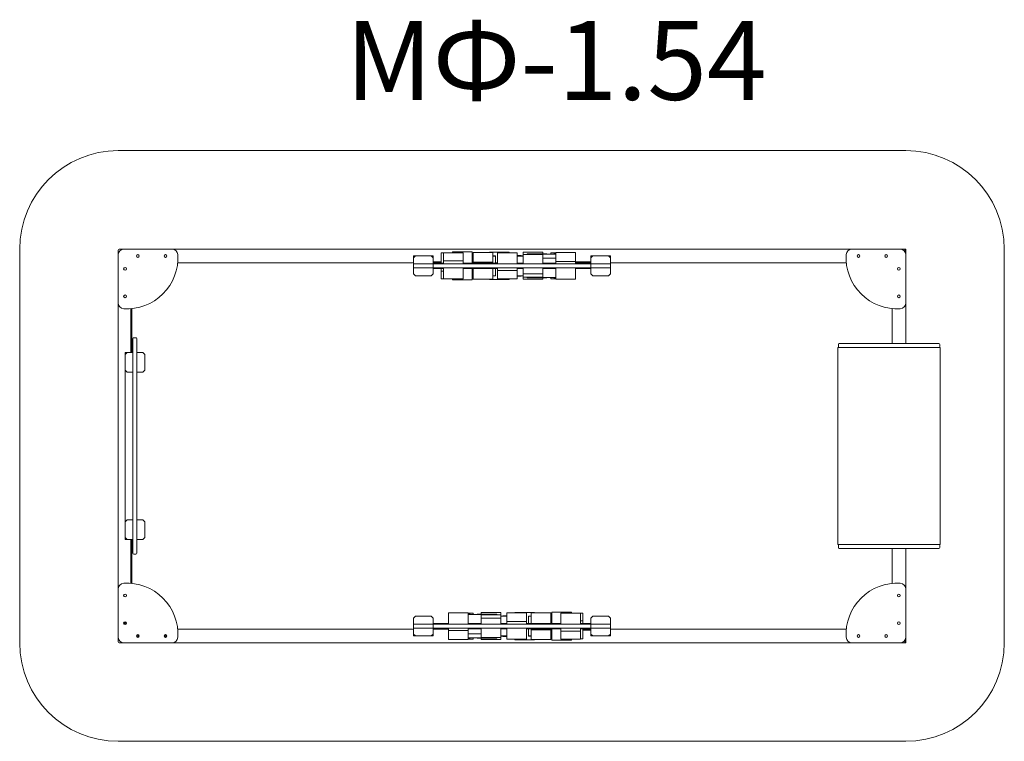
# Model space of a CAD drawing. Units: millimetres. Extents: x 775 to 5775, y 847 to 4512.
import ezdxf

# ---------------------------------------------------------------- set-up
doc = ezdxf.new("R2010")
doc.units = ezdxf.units.MM
doc.layers.add('DiKom', color=7, linetype='Continuous')
doc.styles.add('style1', font='arialbd.ttf', dxfattribs={"width": 0.8})

msp = doc.modelspace()

# ---------------------------------------------------------------- linework, layer by layer
at = {"layer": 'DiKom', "color": 3, "lineweight": 5}
for p, q in [((5275.1, 3846.7), (1275.1, 3846.7)), ((775.1, 1346.7), (775.1, 3346.7)), ((5775.1, 1346.7), (5775.1, 3346.7)), ((1275.1, 846.7), (5275.1, 846.7))]:
    msp.add_line(p, q, dxfattribs=at)
at = {"layer": 'DiKom', "color": 7, "linetype": 'Continuous', "lineweight": 5}
for p, q in [((1275.1, 3316.7), (1275.1, 3341.7)), ((1275.1, 3073.4), (1275.1, 3316.7)), ((1280.1, 3346.7), (1305.1, 3346.7)), ((1305.1, 3346.7), (1548.4, 3346.7)), ((1548.4, 3346.7), (2270.1, 3346.7)), ((2270.1, 3346.7), (2280.1, 3346.7)), ((2280.1, 3346.7), (4270.1, 3346.7)), ((2785.1, 3311.7), (2775.1, 3311.7)), ((2775.1, 3311.7), (2775.1, 3301.7)), ((2785.1, 3311.7), (2775.1, 3301.7)), ((2775.1, 3301.7), (2775.1, 3272.2)), ((2865.1, 3311.7), (2785.1, 3311.7)), ((2875.1, 3311.7), (2865.1, 3311.7)), ((2875.1, 3301.7), (2865.1, 3311.7)), ((2875.1, 3301.7), (2875.1, 3311.7)), ((2875.1, 3272.2), (2875.1, 3301.7)), ((2915.7, 3327), (2927, 3327)), ((2915.7, 3327), (2915.7, 3275.2)), ((2927, 3287.5), (2927, 3327.6)), ((3027, 3327.6), (2927, 3327.6)), ((2972.8, 3332.4), (2972.8, 3327.6)), ((3072.8, 3332.4), (2972.8, 3332.4)), ((3027, 3287.5), (3027, 3327.6)), ((3072.8, 3275.2), (3072.8, 3332.4)), ((3077.5, 3329.7), (3077.5, 3281)), ((3177.5, 3329.7), (3077.5, 3329.7)), ((3160.1, 3329.7), (3160.1, 3330.9)), ((3260.1, 3330.9), (3160.1, 3330.9)), ((3177.5, 3281), (3177.5, 3329.7)), ((3190.7, 3311.9), (3177.5, 3311.9)), ((3177.5, 3311.5), (3190.7, 3311.5)), ((3190.7, 3311.5), (3190.7, 3311.9)), ((3190.7, 3311.5), (3190.7, 3275.2)), ((3201.2, 3328.4), (3201.2, 3272.2)), ((3301.2, 3328.4), (3201.2, 3328.4)), ((3260.1, 3328.4), (3260.1, 3330.9)), ((3301.2, 3272.2), (3301.2, 3328.4)), ((3321.9, 3313.6), (3301.2, 3313.6)), ((3331.8, 3312.8), (3301.2, 3312.8)), ((3301.2, 3310.6), (3331.8, 3310.6)), ((3321.9, 3312.8), (3321.9, 3313.6)), ((3431.2, 3330.3), (3331.2, 3330.3)), ((3331.2, 3312.8), (3331.2, 3330.3)), ((3431.8, 3319.6), (3331.8, 3319.6)), ((3331.8, 3319.6), (3331.8, 3272.2)), ((3352.7, 3319.6), (3352.7, 3322.3)), ((3452.7, 3322.3), (3352.7, 3322.3)), ((3420.6, 3320.9), (3420.6, 3319.6)), ((3497.4, 3320.9), (3420.6, 3320.9)), ((3431.2, 3322.3), (3431.2, 3330.3)), ((3431.8, 3272.2), (3431.8, 3319.6)), ((3431.8, 3300.3), (3497.4, 3300.3)), ((3452.7, 3320.9), (3452.7, 3322.3)), ((3472.9, 3328.1), (3472.9, 3320.9)), ((3497.4, 3328.1), (3472.9, 3328.1)), ((3487, 3322.6), (3487, 3320.9)), ((3487, 3322.6), (3497.4, 3322.6)), ((3497.4, 3283.5), (3497.4, 3329)), ((3597.4, 3329), (3497.4, 3329)), ((3597.4, 3283.5), (3597.4, 3329)), ((3685.1, 3311.7), (3675.1, 3311.7)), ((3675.1, 3311.7), (3675.1, 3301.7)), ((3685.1, 3311.7), (3675.1, 3301.7)), ((3675.1, 3301.7), (3675.1, 3272.2)), ((3765.1, 3311.7), (3685.1, 3311.7)), ((3775.1, 3311.7), (3765.1, 3311.7)), ((3775.1, 3301.7), (3765.1, 3311.7)), ((3775.1, 3301.7), (3775.1, 3311.7)), ((3775.1, 3272.2), (3775.1, 3301.7)), ((4270.1, 3346.7), (4280.1, 3346.7)), ((4280.1, 3346.7), (5001.8, 3346.7)), ((5001.8, 3346.7), (5245.1, 3346.7)), ((5270.1, 3346.7), (5245.1, 3346.7)), ((5270.1, 3346.7), (5275.1, 3346.7)), ((5270.1, 3333.3), (5270.1, 3346.7)), ((5275.1, 3346.7), (5275.1, 3316.7)), ((5275.1, 3316.7), (5275.1, 3073.4)), ((2770.1, 3276.7), (1577.5, 3276.7)), ((2270.1, 3276.7), (1577.5, 3276.7)), ((2780.1, 3272.2), (2775.1, 3272.2)), ((2775.1, 3272.2), (2775.1, 3267.2)), ((2775.1, 3256.2), (2775.1, 3267.2)), ((2775.1, 3256.2), (2775.1, 3251.2)), ((2775.1, 3251.2), (2775.1, 3221.7)), ((2775.1, 3251.2), (2780.1, 3251.2)), ((2780.1, 3272.2), (2875.1, 3272.2)), ((2875.1, 3251.2), (2780.1, 3251.2)), ((2875.1, 3281.7), (2915.7, 3281.7)), ((2927, 3275.2), (2875.1, 3275.2)), ((2875.1, 3267.2), (2875.1, 3272.2)), ((2875.1, 3272.2), (3675.1, 3272.2)), ((2875.1, 3267.2), (2875.1, 3256.2)), ((2875.1, 3251.2), (2875.1, 3256.2)), ((3675.1, 3251.2), (2875.1, 3251.2)), ((2875.1, 3221.7), (2875.1, 3251.2)), ((2915.7, 3276.7), (2880.1, 3276.7)), ((2927, 3287.5), (2927, 3272.2)), ((3027, 3287.5), (2927, 3287.5)), ((2927, 3251.2), (2927, 3195.9)), ((3027, 3272.2), (3027, 3287.5)), ((3201.2, 3275.2), (3027, 3275.2)), ((3027, 3195.9), (3027, 3251.2)), ((3072.8, 3281.7), (3077.5, 3281.7)), ((3077.5, 3276.7), (3072.8, 3276.7)), ((3077.5, 3281), (3177.5, 3281)), ((3077.5, 3281), (3077.5, 3275.2)), ((3177.5, 3281), (3177.5, 3275.2)), ((3201.2, 3276.2), (3190.7, 3276.2)), ((3201.2, 3251.2), (3201.2, 3238.3)), ((3331.8, 3275.2), (3301.2, 3275.2)), ((3301.2, 3238.3), (3301.2, 3251.2)), ((3331.8, 3251.2), (3331.8, 3221.1)), ((3497.4, 3275.2), (3431.8, 3275.2)), ((3431.8, 3221.1), (3431.8, 3251.2)), ((3497.4, 3283.5), (3497.4, 3272.2)), ((3597.4, 3283.5), (3497.4, 3283.5)), ((3497.4, 3251.2), (3497.4, 3194.4)), ((3597.4, 3272.2), (3597.4, 3283.5)), ((3597.4, 3281.7), (3675.1, 3281.7)), ((3670.1, 3276.7), (3597.4, 3276.7)), ((3675.1, 3275.2), (3597.4, 3275.2)), ((3597.4, 3194.4), (3597.4, 3251.2)), ((3675.1, 3267.2), (3675.1, 3272.2)), ((3675.1, 3272.2), (3770.1, 3272.2)), ((3675.1, 3256.2), (3675.1, 3267.2)), ((3675.1, 3251.2), (3675.1, 3256.2)), ((3675.1, 3251.2), (3675.1, 3221.7)), ((3770.1, 3251.2), (3675.1, 3251.2)), ((3775.1, 3272.2), (3770.1, 3272.2)), ((3770.1, 3251.2), (3775.1, 3251.2)), ((4972.8, 3276.7), (3775.1, 3276.7)), ((3775.1, 3267.2), (3775.1, 3272.2)), ((3775.1, 3267.2), (3775.1, 3256.2)), ((3775.1, 3251.2), (3775.1, 3256.2)), ((3775.1, 3221.7), (3775.1, 3251.2)), ((4270.1, 3276.7), (3780.1, 3276.7)), ((2775.1, 3221.7), (2785.1, 3211.7)), ((2785.1, 3211.7), (2865.1, 3211.7)), ((2865.1, 3211.7), (2875.1, 3221.7)), ((2875.1, 3248.2), (2927, 3248.2)), ((2915.7, 3248.2), (2915.7, 3234.6)), ((2915.7, 3234.6), (2927, 3234.6)), ((2915.7, 3196.4), (2915.7, 3234.6)), ((3027, 3248.2), (3201.2, 3248.2)), ((3072.8, 3248.2), (3072.8, 3191)), ((3077.5, 3248.2), (3077.5, 3193.7)), ((3177.5, 3248.2), (3177.5, 3193.7)), ((3177.5, 3211.5), (3190.7, 3211.5)), ((3190.7, 3248.2), (3190.7, 3211.5)), ((3201.2, 3238.3), (3301.2, 3238.3)), ((3201.2, 3238.3), (3201.2, 3195)), ((3301.2, 3248.2), (3331.8, 3248.2)), ((3301.2, 3238.3), (3301.2, 3195)), ((3301.2, 3210.6), (3331.8, 3210.6)), ((3301.2, 3209.8), (3321.9, 3209.8)), ((3321.9, 3210.6), (3321.9, 3209.8)), ((3331.2, 3210.6), (3331.2, 3193.1)), ((3331.8, 3221.1), (3431.8, 3221.1)), ((3331.8, 3221.1), (3331.8, 3203.8)), ((3331.8, 3203.8), (3431.8, 3203.8)), ((3352.7, 3203.8), (3352.7, 3201.1)), ((3352.7, 3201.1), (3452.7, 3201.1)), ((3420.6, 3203.8), (3420.6, 3202.5)), ((3420.6, 3202.5), (3497.4, 3202.5)), ((3431.2, 3193.1), (3431.2, 3201.1)), ((3431.8, 3248.2), (3497.4, 3248.2)), ((3431.8, 3221.1), (3431.8, 3203.8)), ((3452.7, 3201.1), (3452.7, 3202.5)), ((3472.9, 3202.5), (3472.9, 3195.3)), ((3487, 3200.8), (3487, 3202.5)), ((3497.4, 3200.8), (3487, 3200.8)), ((3597.4, 3248.2), (3675.1, 3248.2)), ((3675.1, 3221.7), (3685.1, 3211.7)), ((3685.1, 3211.7), (3765.1, 3211.7)), ((3765.1, 3211.7), (3775.1, 3221.7)), ((2927, 3196.4), (2915.7, 3196.4)), ((2927, 3195.9), (3027, 3195.9)), ((2972.8, 3195.9), (2972.8, 3191)), ((2972.8, 3191), (3072.8, 3191)), ((3077.5, 3193.7), (3177.5, 3193.7)), ((3160.1, 3193.7), (3160.1, 3192.5)), ((3160.1, 3192.5), (3260.1, 3192.5)), ((3201.2, 3195), (3301.2, 3195)), ((3260.1, 3192.5), (3260.1, 3195)), ((3331.2, 3193.1), (3431.2, 3193.1)), ((3472.9, 3195.3), (3497.4, 3195.3)), ((3497.4, 3194.4), (3597.4, 3194.4)), ((1275.1, 2726.7), (1275.1, 3073.4)), ((5275.1, 3073.4), (5275.1, 2867.7)), ((1340.1, 2821.7), (1340.1, 3043.9)), ((1345.1, 3044.3), (1345.1, 2821.7)), ((5205.1, 2867.7), (5205.1, 3044.3)), ((1349.6, 1801.7), (1349.6, 2891.7)), ((1354.6, 2896.7), (1365.6, 2896.7)), ((1370.6, 2891.7), (1370.6, 1801.7)), ((4932.3, 2862.7), (4932.3, 2851.7)), ((5083.6, 2867.7), (4937.3, 2867.7)), ((5096.4, 2867.7), (5083.6, 2867.7)), ((5096.4, 2867.7), (5287.8, 2867.7)), ((5287.8, 2867.7), (5443, 2867.7)), ((5448, 2851.7), (5448, 2862.7)), ((1320.1, 2821.7), (1310.1, 2821.7)), ((1310.1, 2821.7), (1310.1, 2811.7)), ((1320.1, 2821.7), (1310.1, 2811.7)), ((1310.1, 2811.7), (1310.1, 2731.7)), ((1349.6, 2821.7), (1320.1, 2821.7)), ((1400.1, 2821.7), (1370.6, 2821.7)), ((1410.1, 2811.7), (1400.1, 2821.7)), ((1410.1, 2731.7), (1410.1, 2811.7)), ((4930.3, 1846.7), (4930.3, 2846.7)), ((4937.3, 2846.7), (4930.3, 2846.7)), ((5083.6, 2846.7), (4937.3, 2846.7)), ((5083.6, 2846.7), (5096.4, 2846.7)), ((5287.8, 2846.7), (5096.4, 2846.7)), ((5287.8, 2846.7), (5443, 2846.7)), ((5449.9, 2846.7), (5443, 2846.7)), ((5449.9, 1846.7), (5449.9, 2846.7)), ((1275.1, 1966.7), (1275.1, 2726.7)), ((1310.1, 2731.7), (1310.1, 2726.7)), ((1310.1, 2731.7), (1320.1, 2721.7)), ((1310.1, 2726.7), (1310.1, 2721.7)), ((1310.1, 2721.7), (1310.1, 1971.7)), ((1320.1, 2721.7), (1349.6, 2721.7)), ((1370.6, 2721.7), (1400.1, 2721.7)), ((1400.1, 2721.7), (1410.1, 2731.7)), ((1275.1, 1620), (1275.1, 1966.7)), ((1310.1, 1971.7), (1310.1, 1966.7)), ((1320.1, 1971.7), (1310.1, 1961.7)), ((1310.1, 1961.7), (1310.1, 1966.7)), ((1310.1, 1961.7), (1310.1, 1881.7)), ((1349.6, 1971.7), (1320.1, 1971.7)), ((1400.1, 1971.7), (1370.6, 1971.7)), ((1410.1, 1961.7), (1400.1, 1971.7)), ((1410.1, 1881.7), (1410.1, 1961.7)), ((1310.1, 1871.7), (1310.1, 1881.7)), ((1310.1, 1881.7), (1320.1, 1871.7)), ((1320.1, 1871.7), (1310.1, 1871.7)), ((1320.1, 1871.7), (1349.6, 1871.7)), ((1340.1, 1649.5), (1340.1, 1871.7)), ((1345.1, 1871.7), (1345.1, 1649.1)), ((1370.6, 1871.7), (1400.1, 1871.7)), ((1400.1, 1871.7), (1410.1, 1881.7)), ((4937.3, 1846.7), (4930.3, 1846.7)), ((4932.3, 1841.7), (4932.3, 1830.7)), ((5083.6, 1846.7), (4937.3, 1846.7)), ((5083.6, 1825.7), (4937.3, 1825.7)), ((5096.4, 1846.7), (5083.6, 1846.7)), ((5083.6, 1825.7), (5096.4, 1825.7)), ((5096.4, 1846.7), (5287.8, 1846.7)), ((5287.8, 1825.7), (5096.4, 1825.7)), ((5205.1, 1649.1), (5205.1, 1825.7)), ((5275.1, 1825.7), (5275.1, 1620)), ((5287.8, 1846.7), (5443, 1846.7)), ((5287.8, 1825.7), (5443, 1825.7)), ((5449.9, 1846.7), (5443, 1846.7)), ((5448, 1830.7), (5448, 1841.7)), ((1354.6, 1796.7), (1365.6, 1796.7)), ((1275.1, 1376.7), (1275.1, 1620)), ((5275.1, 1620), (5275.1, 1376.7)), ((3119.1, 1500.3), (3119.1, 1492.3)), ((3219.1, 1500.3), (3119.1, 1500.3)), ((3219.1, 1482.8), (3219.1, 1500.3)), ((3290.2, 1500.9), (3290.2, 1498.4)), ((3390.2, 1500.9), (3290.2, 1500.9)), ((3390.2, 1499.7), (3390.2, 1500.9)), ((3577.5, 1502.4), (3477.5, 1502.4)), ((3477.5, 1445.2), (3477.5, 1502.4)), ((3577.5, 1497.6), (3577.5, 1502.4)), ((2785.1, 1481.7), (2775.1, 1471.7)), ((2775.1, 1471.7), (2775.1, 1442.2)), ((2865.1, 1481.7), (2785.1, 1481.7)), ((2875.1, 1471.7), (2865.1, 1481.7)), ((2875.1, 1442.2), (2875.1, 1471.7)), ((2952.9, 1499), (2952.9, 1442.2)), ((3052.9, 1499), (2952.9, 1499)), ((3052.9, 1442.2), (3052.9, 1499)), ((3077.4, 1498.1), (3052.9, 1498.1)), ((3052.9, 1492.6), (3063.2, 1492.6)), ((3129.6, 1490.9), (3052.9, 1490.9)), ((3063.2, 1492.6), (3063.2, 1490.9)), ((3077.4, 1490.9), (3077.4, 1498.1)), ((3097.6, 1492.3), (3097.6, 1490.9)), ((3197.6, 1492.3), (3097.6, 1492.3)), ((3218.5, 1489.6), (3118.5, 1489.6)), ((3118.5, 1472.3), (3118.5, 1489.6)), ((3218.5, 1472.3), (3118.5, 1472.3)), ((3118.5, 1472.3), (3118.5, 1442.2)), ((3129.6, 1489.6), (3129.6, 1490.9)), ((3197.6, 1489.6), (3197.6, 1492.3)), ((3218.5, 1472.3), (3218.5, 1489.6)), ((3249, 1482.8), (3218.5, 1482.8)), ((3218.5, 1442.2), (3218.5, 1472.3)), ((3228.3, 1482.8), (3228.3, 1483.6)), ((3249, 1483.6), (3228.3, 1483.6)), ((3349, 1498.4), (3249, 1498.4)), ((3249, 1455.1), (3249, 1498.4)), ((3249, 1455.1), (3249, 1442.2)), ((3349, 1455.1), (3249, 1455.1)), ((3349, 1455.1), (3349, 1498.4)), ((3349, 1442.2), (3349, 1455.1)), ((3372.8, 1481.9), (3359.6, 1481.9)), ((3359.6, 1445.2), (3359.6, 1481.9)), ((3372.8, 1445.2), (3372.8, 1499.7)), ((3472.8, 1499.7), (3372.8, 1499.7)), ((3472.8, 1445.2), (3472.8, 1499.7)), ((3523.3, 1497.6), (3523.3, 1442.2)), ((3623.3, 1497.6), (3523.3, 1497.6)), ((3623.3, 1442.2), (3623.3, 1497.6)), ((3623.3, 1497), (3634.6, 1497)), ((3634.6, 1458.8), (3623.3, 1458.8)), ((3634.6, 1497), (3634.6, 1458.8)), ((3634.6, 1445.2), (3634.6, 1458.8)), ((3685.1, 1481.7), (3675.1, 1471.7)), ((3675.1, 1471.7), (3675.1, 1442.2)), ((3765.1, 1481.7), (3685.1, 1481.7)), ((3775.1, 1471.7), (3765.1, 1481.7)), ((3775.1, 1442.2), (3775.1, 1471.7)), ((1577.5, 1416.7), (2270.1, 1416.7)), ((2270.1, 1416.7), (2770.1, 1416.7)), ((2780.1, 1442.2), (2775.1, 1442.2)), ((2775.1, 1442.2), (2775.1, 1437.2)), ((2775.1, 1426.2), (2775.1, 1437.2)), ((2775.1, 1426.2), (2775.1, 1421.2)), ((2775.1, 1421.2), (2780.1, 1421.2)), ((2775.1, 1421.2), (2775.1, 1391.7)), ((2780.1, 1442.2), (2875.1, 1442.2)), ((2875.1, 1421.2), (2780.1, 1421.2)), ((2952.9, 1445.2), (2875.1, 1445.2)), ((2875.1, 1442.2), (3675.1, 1442.2)), ((2875.1, 1442.2), (2875.1, 1437.2)), ((2875.1, 1437.2), (2875.1, 1426.2)), ((2875.1, 1426.2), (2875.1, 1421.2)), ((2875.1, 1391.7), (2875.1, 1421.2)), ((3675.1, 1421.2), (2875.1, 1421.2)), ((2875.1, 1418.2), (2952.9, 1418.2)), ((2880.1, 1416.7), (2952.9, 1416.7)), ((2952.9, 1421.2), (2952.9, 1409.9)), ((2952.9, 1409.9), (3052.9, 1409.9)), ((2952.9, 1409.9), (2952.9, 1364.4)), ((3118.5, 1445.2), (3052.9, 1445.2)), ((3052.9, 1409.9), (3052.9, 1421.2)), ((3052.9, 1418.2), (3118.5, 1418.2)), ((3052.9, 1409.9), (3052.9, 1364.4)), ((3118.5, 1421.2), (3118.5, 1373.8)), ((3249, 1445.2), (3218.5, 1445.2)), ((3218.5, 1373.8), (3218.5, 1421.2)), ((3218.5, 1418.2), (3249, 1418.2)), ((3249, 1421.2), (3249, 1365)), ((3523.3, 1445.2), (3349, 1445.2)), ((3349, 1365), (3349, 1421.2)), ((3349, 1418.2), (3523.3, 1418.2)), ((3349, 1417.2), (3359.6, 1417.2)), ((3359.6, 1381.9), (3359.6, 1418.2)), ((3372.8, 1412.4), (3372.8, 1418.2)), ((3372.8, 1412.4), (3372.8, 1363.7)), ((3472.8, 1412.4), (3372.8, 1412.4)), ((3472.8, 1412.4), (3472.8, 1418.2)), ((3472.8, 1416.7), (3477.5, 1416.7)), ((3472.8, 1363.7), (3472.8, 1412.4)), ((3477.5, 1411.7), (3472.8, 1411.7)), ((3477.5, 1418.2), (3477.5, 1361)), ((3523.3, 1421.2), (3523.3, 1405.9)), ((3523.3, 1405.9), (3523.3, 1365.9)), ((3523.3, 1405.9), (3623.3, 1405.9)), ((3675.1, 1445.2), (3623.3, 1445.2)), ((3623.3, 1405.9), (3623.3, 1421.2)), ((3623.3, 1418.2), (3675.1, 1418.2)), ((3623.3, 1405.9), (3623.3, 1365.9)), ((3634.6, 1366.4), (3634.6, 1418.2)), ((3634.6, 1416.7), (3670.1, 1416.7)), ((3675.1, 1411.7), (3634.6, 1411.7)), ((3675.1, 1442.2), (3675.1, 1437.2)), ((3675.1, 1442.2), (3770.1, 1442.2)), ((3675.1, 1426.2), (3675.1, 1437.2)), ((3675.1, 1426.2), (3675.1, 1421.2)), ((3770.1, 1421.2), (3675.1, 1421.2)), ((3675.1, 1421.2), (3675.1, 1391.7)), ((3775.1, 1442.2), (3770.1, 1442.2)), ((3770.1, 1421.2), (3775.1, 1421.2)), ((3775.1, 1437.2), (3775.1, 1442.2)), ((3775.1, 1437.2), (3775.1, 1426.2)), ((3775.1, 1421.2), (3775.1, 1426.2)), ((3775.1, 1391.7), (3775.1, 1421.2)), ((3775.1, 1416.7), (4972.8, 1416.7)), ((3780.1, 1416.7), (4270.1, 1416.7)), ((1275.1, 1351.7), (1275.1, 1376.7)), ((2775.1, 1381.7), (2775.1, 1391.7)), ((2775.1, 1391.7), (2785.1, 1381.7)), ((2785.1, 1381.7), (2775.1, 1381.7)), ((2785.1, 1381.7), (2865.1, 1381.7)), ((2865.1, 1381.7), (2875.1, 1391.7)), ((2875.1, 1381.7), (2865.1, 1381.7)), ((2875.1, 1391.7), (2875.1, 1381.7)), ((2952.9, 1364.4), (3052.9, 1364.4)), ((3118.5, 1393.1), (3052.9, 1393.1)), ((3052.9, 1372.5), (3129.6, 1372.5)), ((3063.2, 1370.8), (3052.9, 1370.8)), ((3052.9, 1365.3), (3077.4, 1365.3)), ((3063.2, 1370.8), (3063.2, 1372.5)), ((3077.4, 1365.3), (3077.4, 1372.5)), ((3097.6, 1372.5), (3097.6, 1371.1)), ((3097.6, 1371.1), (3197.6, 1371.1)), ((3118.5, 1373.8), (3218.5, 1373.8)), ((3119.1, 1371.1), (3119.1, 1363.1)), ((3119.1, 1363.1), (3219.1, 1363.1)), ((3129.6, 1372.5), (3129.6, 1373.8)), ((3197.6, 1373.8), (3197.6, 1371.1)), ((3249, 1382.8), (3218.5, 1382.8)), ((3218.5, 1380.6), (3249, 1380.6)), ((3219.1, 1380.6), (3219.1, 1363.1)), ((3228.3, 1380.6), (3228.3, 1379.8)), ((3228.3, 1379.8), (3249, 1379.8)), ((3249, 1365), (3349, 1365)), ((3290.2, 1365), (3290.2, 1362.5)), ((3290.2, 1362.5), (3390.2, 1362.5)), ((3372.8, 1381.9), (3359.6, 1381.9)), ((3359.6, 1381.9), (3359.6, 1381.5)), ((3359.6, 1381.5), (3372.8, 1381.5)), ((3372.8, 1363.7), (3472.8, 1363.7)), ((3390.2, 1363.7), (3390.2, 1362.5)), ((3477.5, 1361), (3577.5, 1361)), ((3523.3, 1365.9), (3623.3, 1365.9)), ((3577.5, 1361), (3577.5, 1365.9)), ((3634.6, 1366.4), (3623.3, 1366.4)), ((3675.1, 1381.7), (3675.1, 1391.7)), ((3675.1, 1391.7), (3685.1, 1381.7)), ((3685.1, 1381.7), (3675.1, 1381.7)), ((3685.1, 1381.7), (3765.1, 1381.7)), ((3765.1, 1381.7), (3775.1, 1391.7)), ((3775.1, 1381.7), (3765.1, 1381.7)), ((3775.1, 1391.7), (3775.1, 1381.7)), ((5270.1, 1346.7), (5270.1, 1360.1)), ((5275.1, 1376.7), (5275.1, 1346.7)), ((1305.1, 1346.7), (1280.1, 1346.7)), ((1548.4, 1346.7), (1305.1, 1346.7)), ((2270.1, 1346.7), (1548.4, 1346.7)), ((2280.1, 1346.7), (2270.1, 1346.7)), ((4270.1, 1346.7), (2280.1, 1346.7)), ((4280.1, 1346.7), (4270.1, 1346.7)), ((5001.8, 1346.7), (4280.1, 1346.7)), ((5245.1, 1346.7), (5001.8, 1346.7)), ((5270.1, 1346.7), (5245.1, 1346.7)), ((5275.1, 1346.7), (5270.1, 1346.7))]:
    msp.add_line(p, q, dxfattribs=at)
for centre, radius in [((1375.1, 3311.7), 7), ((1515.1, 3311.7), 7), ((5035.1, 3311.7), 7), ((5175.1, 3311.7), 7), ((1310.1, 3246.7), 7), ((5240.1, 3246.7), 7), ((1310.1, 3106.7), 7), ((5240.1, 3106.7), 7), ((1310.1, 1586.7), 7), ((5240.1, 1586.7), 7), ((1310.1, 1446.7), 7), ((5240.1, 1446.7), 7), ((1310.1, 1446.7), 2), ((1375.1, 1381.7), 7), ((1375.1, 1381.7), 2), ((1515.1, 1381.7), 7), ((1515.1, 1381.7), 2), ((5035.1, 1381.7), 7), ((5175.1, 1381.7), 7)]:
    msp.add_circle(centre, radius, dxfattribs=at)
at = {"layer": 'DiKom', "color": 3, "lineweight": 5}
for centre, start, end in [((1275.1, 3346.7), 90, 180), ((5275.1, 3346.7), 0, 90), ((1275.1, 1346.7), 180, 270), ((5275.1, 1346.7), 270, 0)]:
    msp.add_arc(centre, 500, start, end, dxfattribs=at)
at = {"layer": 'DiKom', "color": 7, "linetype": 'Continuous', "lineweight": 5}
for centre, radius, start, end in [((1280.1, 3341.7), 5, 90, 180), ((1305.1, 3316.7), 30, 90, 180), ((1318.8, 3303), 260, 266.5855, 3.4145), ((1548.4, 3316.7), 30, 3.4145, 90), ((5231.4, 3303), 260, 176.5855, 273.4145), ((5001.8, 3316.7), 30, 90, 176.5855), ((5245.1, 3316.7), 30, 0, 90), ((2770.1, 3281.7), 5, 270, 0), ((2780.1, 3267.2), 5, 90, 180), ((2780.1, 3256.2), 5, 180, 270), ((2880.1, 3281.7), 5, 180, 270), ((3670.1, 3281.7), 5, 270, 0), ((3770.1, 3267.2), 5, 0, 90), ((3770.1, 3256.2), 5, 270, 0), ((3780.1, 3281.7), 5, 180, 270), ((1305.1, 3073.4), 30, 180, 266.5855), ((5245.1, 3073.4), 30, 273.4145, 0), ((1354.6, 2891.7), 5, 90, 180), ((1365.6, 2891.7), 5, 0, 90), ((4937.3, 2862.7), 5, 90, 180), ((4937.3, 2851.7), 5, 180, 270), ((5443, 2862.7), 5, 0, 90), ((5443, 2851.7), 5, 270, 0), ((1354.6, 1801.7), 5, 180, 270), ((1365.6, 1801.7), 5, 270, 0), ((4937.3, 1841.7), 5, 90, 180), ((4937.3, 1830.7), 5, 180, 270), ((5443, 1841.7), 5, 0, 90), ((5443, 1830.7), 5, 270, 0), ((1318.8, 1390.4), 260, 356.5855, 93.4145), ((5231.4, 1390.4), 260, 86.5855, 183.4145), ((1305.1, 1620), 30, 93.4145, 180), ((5245.1, 1620), 30, 0, 86.5855), ((2770.1, 1411.7), 5, 0, 90), ((2780.1, 1437.2), 5, 90, 180), ((2780.1, 1426.2), 5, 180, 270), ((2880.1, 1411.7), 5, 90, 180), ((3670.1, 1411.7), 5, 0, 90), ((3770.1, 1437.2), 5, 0, 90), ((3770.1, 1426.2), 5, 270, 0), ((3780.1, 1411.7), 5, 90, 180), ((1305.1, 1376.7), 30, 180, 270), ((1280.1, 1351.7), 5, 180, 270), ((1548.4, 1376.7), 30, 270, 356.5855), ((5001.8, 1376.7), 30, 183.4145, 270), ((5245.1, 1376.7), 30, 270, 0)]:
    msp.add_arc(centre, radius, start, end, dxfattribs=at)

# ---------------------------------------------------------------- texts
at = {"layer": 'DiKom', "lineweight": 5, "insert": (2429, 4504.7), "char_height": 400, "attachment_point": 1, "style": 'style1'}
msp.add_mtext_dynamic_manual_height_columns('M{\\fArial|b0|i0|c204|p34;Ф}-1.54', width=5885.531, gutter_width=20, heights=[0], dxfattribs=at)

doc.saveas('drawing.dxf')
